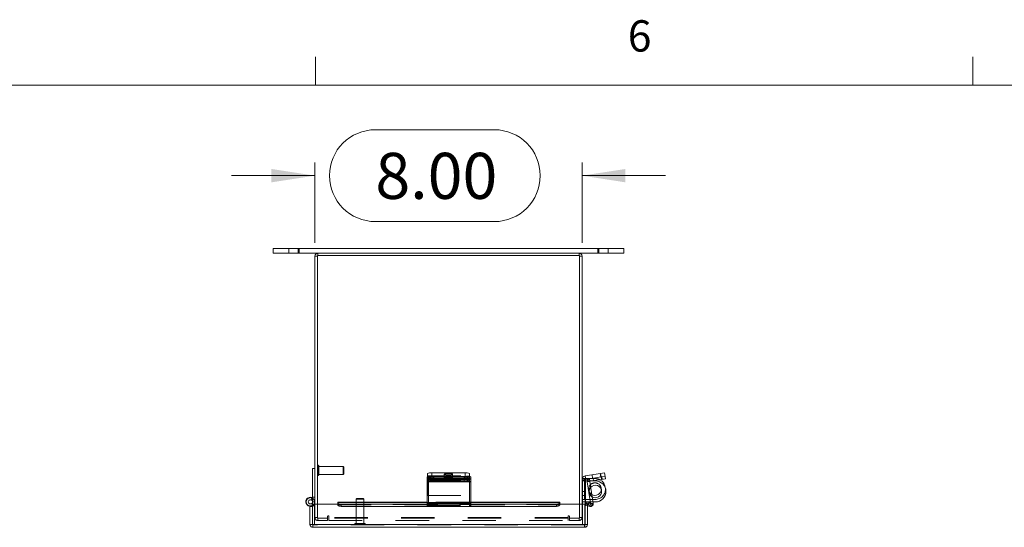
# Model space of a CAD drawing. Units: inches. Extents: x 0.4 to 16.6, y 0.2 to 10.8.
# Drawn here: x 3.7 to 6.6, y 9.3 to 10.8 of the extents above; entities that cross this region are included whole.
import ezdxf

# ---------------------------------------------------------------- set-up
doc = ezdxf.new("R2010")
doc.units = ezdxf.units.IN
doc.header["$MEASUREMENT"] = 0
doc.linetypes.add('HIDDEN', pattern=[0.075, 0.05, -0.025])
doc.styles.add('SLDTEXTSTYLE1', font='TXT', dxfattribs={"width": 0.75})
doc.dimstyles.new('SLDDIMSTYLE7', dxfattribs={"dimtxt": 0.137795, "dimasz": 0.13, "dimexe": 0, "dimexo": 0.0625, "dimgap": 0.034449, "dimtad": 0, "dimtih": 1, "dimtoh": 1, "dimlfac": 10, "dimrnd": 1e-09, "dimzin": 4, "dimdsep": 46, "dimtxsty": 'SLDTEXTSTYLE1', "dimsah": 1, "dimcen": 0.09, "dimadec": 0, "dimazin": 1, "dimtfac": 1, "dimtmove": 0, "dimatfit": 0, "dimfxl": 1, "dimfrac": 2, "dimtolj": 1, "dimtzin": 12, "dimarcsym": 0})

# ---------------------------------------------------------------- blocks, each defined once
blk = doc.blocks.new('_D_15')
at = {"color": 1, "linetype": 'Continuous', "lineweight": 0}
for p, q in [((4.7429, 10.5092), (5.0992, 10.5092)), ((4.5618, 10.1705), (4.5618, 10.4112)), ((5.3618, 10.1705), (5.3618, 10.4112)), ((4.5618, 10.3718), (4.3118, 10.3718)), ((5.3618, 10.3718), (5.6118, 10.3718)), ((5.0992, 10.2345), (4.7429, 10.2345))]:
    blk.add_line(p, q, dxfattribs=at)
for centre, start, end in [((4.7429, 10.3718), 90, 270), ((5.0992, 10.3718), 270, 90)]:
    blk.add_arc(centre, 0.1374, start, end, dxfattribs=at)
for points in [[(4.5618, 10.3718), (4.4318, 10.3918), (4.4318, 10.3518)], [(5.3618, 10.3718), (5.4918, 10.3518), (5.4918, 10.3918)]]:
    blk.add_solid(points, dxfattribs=at)
at = {"color": 1, "linetype": 'Continuous', "lineweight": 0, "insert": (4.7429, 10.4401), "char_height": 0.1378, "attachment_point": 1, "style": 'SLDTEXTSTYLE1'}
blk.add_mtext('8.00', dxfattribs=at)

msp = doc.modelspace()

# ---------------------------------------------------------------- linework, layer by layer
at = {"color": 7, "linetype": 'Continuous', "lineweight": 0}
for p, q in [((4.5635, 10.64207), (4.5635, 10.72687)), ((6.53225, 10.64207), (6.53225, 10.72687)), ((0.62625, 10.64207), (16.37625, 10.64207))]:
    msp.add_line(p, q, dxfattribs=at)
at = {"color": 7, "linetype": 'Continuous', "lineweight": 15}
for p, q in [((4.43682, 10.1534), (4.43682, 10.13995)), ((4.43682, 10.1534), (4.51182, 10.1534)), ((4.51182, 10.13995), (4.51182, 10.1534)), ((4.51182, 10.1534), (5.41182, 10.1534)), ((5.41182, 10.13995), (5.41182, 10.1534)), ((5.41182, 10.1534), (5.48682, 10.1534)), ((5.48682, 10.13995), (5.48682, 10.1534)), ((4.43682, 10.13995), (4.51182, 10.13995)), ((4.51182, 10.13995), (4.57059, 10.13995)), ((4.56929, 10.13118), (4.56182, 10.13118)), ((4.56182, 9.38838), (4.56182, 10.13118)), ((4.56929, 10.13248), (4.56929, 9.38838)), ((5.35435, 10.13248), (4.56929, 10.13248)), ((4.57059, 10.13248), (4.57059, 10.13995)), ((5.35305, 10.13995), (4.57059, 10.13995)), ((5.35305, 10.13995), (5.41182, 10.13995)), ((5.35305, 10.13248), (5.35305, 10.13995)), ((5.35435, 9.38838), (5.35435, 10.13248)), ((5.35435, 10.13118), (5.36182, 10.13118)), ((5.36182, 10.13118), (5.36182, 9.38838)), ((5.41182, 10.13995), (5.48682, 10.13995)), ((4.56182, 9.49595), (4.55442, 9.49595)), ((4.55442, 9.39595), (4.55442, 9.49595)), ((4.89782, 9.46286), (4.89782, 9.47017)), ((4.89932, 9.4711), (4.89932, 9.48044)), ((4.91032, 9.47213), (4.91032, 9.46482)), ((4.91032, 9.47213), (5.01182, 9.47213)), ((4.91032, 9.46482), (5.01182, 9.46482)), ((4.91182, 9.4824), (4.91182, 9.47213)), ((4.91182, 9.4824), (5.01182, 9.4824)), ((4.91182, 9.47213), (5.01182, 9.47213)), ((5.01182, 9.47213), (5.01182, 9.4824)), ((5.01182, 9.46482), (5.01182, 9.47213)), ((5.02432, 9.48044), (5.02432, 9.47017)), ((5.02432, 9.47017), (5.02432, 9.46286)), ((5.36235, 9.46545), (5.36182, 9.46545)), ((5.37136, 9.47321), (5.41703, 9.48044)), ((5.37298, 9.46294), (5.37136, 9.47321)), ((5.37298, 9.46294), (5.38439, 9.46474)), ((5.38439, 9.46474), (5.41866, 9.47017)), ((5.38555, 9.45743), (5.38439, 9.46474)), ((5.41703, 9.48044), (5.42938, 9.4824)), ((5.41866, 9.47017), (5.41703, 9.48044)), ((5.41866, 9.47017), (5.43101, 9.47213)), ((5.41982, 9.46286), (5.41866, 9.47017)), ((5.43217, 9.46482), (5.41982, 9.46286)), ((5.42938, 9.4824), (5.43101, 9.47213)), ((5.43101, 9.47213), (5.43217, 9.46482)), ((4.89782, 9.45743), (4.89782, 9.46286)), ((5.02432, 9.45743), (4.89782, 9.45743)), ((4.89782, 9.45743), (4.89782, 9.4564)), ((4.89782, 9.4564), (5.02432, 9.4564)), ((4.89782, 9.4564), (4.89782, 9.39133)), ((4.95418, 9.4632), (4.91818, 9.4632)), ((4.91818, 9.45905), (4.95418, 9.45905)), ((5.02432, 9.46286), (5.02432, 9.45743)), ((5.02432, 9.4564), (5.02432, 9.45743)), ((5.02432, 9.39133), (5.02432, 9.4564)), ((5.37222, 9.46205), (5.36182, 9.46205)), ((5.37222, 9.46205), (5.37222, 9.41495)), ((5.37222, 9.45845), (5.37761, 9.45845)), ((5.3848, 9.4564), (5.37749, 9.45525)), ((5.37749, 9.45525), (5.38757, 9.39159)), ((5.3848, 9.4564), (5.3951, 9.39133)), ((5.38555, 9.45743), (5.41982, 9.46286)), ((5.39193, 9.45845), (5.40173, 9.45845)), ((4.55051, 9.40174), (4.55329, 9.4086)), ((4.55442, 9.40677), (4.55286, 9.40754)), ((5.36182, 9.41495), (5.37222, 9.41495)), ((5.36326, 9.41495), (5.36326, 9.38838)), ((5.37073, 9.41495), (5.37073, 9.38838)), ((4.54695, 9.32845), (4.54695, 9.38218)), ((4.54695, 9.38218), (4.55442, 9.38218)), ((4.55442, 9.38218), (4.55442, 9.38381)), ((4.55442, 9.32845), (4.55442, 9.38218)), ((4.55513, 9.32845), (4.55513, 9.38838)), ((4.63013, 9.38838), (4.55513, 9.38838)), ((4.56067, 9.38838), (4.56067, 9.39046)), ((4.89782, 9.39519), (4.63013, 9.39519)), ((4.63013, 9.39407), (4.63013, 9.39519)), ((4.63013, 9.39407), (4.63013, 9.39381)), ((4.63013, 9.38735), (4.63013, 9.39381)), ((4.63013, 9.38735), (4.63013, 9.38682)), ((4.64013, 9.38881), (4.64013, 9.38235)), ((4.64013, 9.38881), (4.89782, 9.38881)), ((4.64013, 9.38235), (4.89782, 9.38235)), ((4.89782, 9.38173), (4.89782, 9.39133)), ((4.89782, 9.39133), (5.02432, 9.39133)), ((4.89782, 9.38173), (5.02432, 9.38173)), ((5.29503, 9.39519), (5.02432, 9.39519)), ((5.02432, 9.39133), (5.02432, 9.38173)), ((5.02432, 9.38881), (5.28503, 9.38881)), ((5.02432, 9.38235), (5.28503, 9.38235)), ((5.28503, 9.38235), (5.28503, 9.38881)), ((5.29503, 9.39519), (5.29503, 9.39407)), ((5.29503, 9.39381), (5.29503, 9.39407)), ((5.29503, 9.39381), (5.29503, 9.38735)), ((5.37003, 9.38838), (5.29503, 9.38838)), ((5.29503, 9.38682), (5.29503, 9.38735)), ((5.36326, 9.40295), (5.36182, 9.40295)), ((5.37003, 9.32845), (5.37003, 9.38838)), ((5.37073, 9.39545), (5.37203, 9.39545)), ((5.37073, 9.32845), (5.37073, 9.38838)), ((5.3782, 9.38838), (5.37073, 9.38838)), ((5.38696, 9.39545), (5.37203, 9.39545)), ((5.3782, 9.32845), (5.3782, 9.38838)), ((5.38504, 9.38195), (5.3782, 9.38352)), ((5.37955, 9.3876), (5.38329, 9.39407)), ((5.37955, 9.3876), (5.37999, 9.38735)), ((5.37999, 9.38735), (5.38372, 9.39381)), ((5.38865, 9.38235), (5.37999, 9.38735)), ((5.38329, 9.39407), (5.38372, 9.39381)), ((5.38372, 9.39381), (5.39238, 9.38881)), ((5.39238, 9.38881), (5.38865, 9.38235)), ((5.40173, 9.39545), (5.39445, 9.39545)), ((4.54695, 9.32845), (4.55442, 9.32845)), ((5.37003, 9.32845), (4.55513, 9.32845)), ((5.36943, 9.31968), (4.55572, 9.31968)), ((5.3782, 9.32845), (5.37073, 9.32845))]:
    msp.add_line(p, q, dxfattribs=at)
at = {"color": 7, "linetype": 'HIDDEN', "lineweight": 0}
for p, q in [((4.48367, 10.1534), (4.48367, 10.13995)), ((4.51182, 10.1534), (4.51182, 10.13995)), ((4.51497, 10.13995), (4.51497, 10.1534)), ((5.40867, 10.1534), (5.40867, 10.13995)), ((5.41182, 10.1534), (5.41182, 10.13995)), ((5.43997, 10.13995), (5.43997, 10.1534)), ((4.56929, 10.13118), (4.56182, 10.13118)), ((4.57059, 10.13248), (4.57059, 10.13995)), ((5.35305, 10.13248), (5.35305, 10.13995)), ((5.35435, 10.13118), (5.36182, 10.13118)), ((4.57134, 9.50569), (4.57118, 9.50569)), ((4.57118, 9.50565), (4.57118, 9.47424)), ((4.57134, 9.50565), (4.57134, 9.47424)), ((4.57323, 9.47609), (4.57323, 9.5038)), ((4.64626, 9.50176), (4.57323, 9.50176)), ((4.64626, 9.47813), (4.64626, 9.50176)), ((4.64823, 9.49979), (4.64626, 9.50176)), ((4.64823, 9.4801), (4.64823, 9.49979)), ((4.57118, 9.4742), (4.57134, 9.4742)), ((4.57323, 9.47813), (4.64626, 9.47813)), ((4.64626, 9.47813), (4.64823, 9.4801)), ((4.89782, 9.46474), (5.02432, 9.46474)), ((4.89932, 9.47321), (5.02432, 9.47321)), ((4.89932, 9.47017), (4.89932, 9.4711)), ((4.89932, 9.46294), (4.89932, 9.47017)), ((4.9024, 9.47017), (4.9024, 9.46474)), ((4.9024, 9.45525), (4.9024, 9.46474)), ((5.0289, 9.46474), (4.9024, 9.46474)), ((4.90493, 9.46843), (4.90493, 9.46113)), ((4.91182, 9.47213), (4.91182, 9.4824)), ((4.9149, 9.46482), (4.9149, 9.47213)), ((4.91818, 9.47051), (4.91818, 9.4632)), ((4.91818, 9.47051), (4.95418, 9.47051)), ((4.95418, 9.46636), (4.91818, 9.46636)), ((4.91818, 9.46636), (4.91818, 9.4632)), ((4.94932, 9.47839), (4.94932, 9.46812)), ((4.95418, 9.47051), (4.95418, 9.4632)), ((4.95418, 9.46636), (4.95418, 9.4632)), ((4.95929, 9.46843), (4.95929, 9.46113)), ((4.96743, 9.46113), (4.96743, 9.46843)), ((5.00854, 9.47051), (4.97254, 9.47051)), ((4.97254, 9.47051), (4.97254, 9.4632)), ((4.97254, 9.46636), (5.00854, 9.46636)), ((4.97254, 9.46636), (4.97254, 9.45905)), ((4.97432, 9.46812), (4.97432, 9.47839)), ((5.00854, 9.47051), (5.00854, 9.4632)), ((5.00854, 9.46636), (5.00854, 9.45905)), ((5.01182, 9.4824), (5.01182, 9.47213)), ((5.0164, 9.47213), (5.01182, 9.47213)), ((5.0164, 9.46482), (5.01182, 9.46482)), ((5.0164, 9.47213), (5.0164, 9.46482)), ((5.02179, 9.46113), (5.02179, 9.46843)), ((5.0289, 9.46474), (5.0289, 9.47017)), ((5.0289, 9.46474), (5.0289, 9.45525)), ((5.37052, 9.46545), (5.36235, 9.46545)), ((5.36922, 9.40295), (5.36922, 9.46545)), ((5.37052, 9.40295), (5.37052, 9.46545)), ((5.40082, 9.46545), (5.37052, 9.46545)), ((5.37298, 9.46294), (5.37136, 9.47321)), ((5.38555, 9.45743), (5.38439, 9.46474)), ((5.39175, 9.47644), (5.39338, 9.46617)), ((5.39461, 9.46636), (5.39577, 9.45905)), ((5.41807, 9.47008), (5.41644, 9.48035)), ((5.41703, 9.48044), (5.41866, 9.47017)), ((5.41866, 9.47017), (5.41982, 9.46286)), ((5.42079, 9.47051), (5.42194, 9.4632)), ((4.89782, 9.45525), (5.02432, 9.45525)), ((5.02432, 9.46294), (4.89932, 9.46294)), ((4.89932, 9.46294), (4.89932, 9.46205)), ((4.89932, 9.46205), (5.02432, 9.46205)), ((4.89932, 9.46205), (4.89932, 9.41495)), ((4.9024, 9.45743), (5.0289, 9.45743)), ((5.0289, 9.4564), (4.9024, 9.4564)), ((5.0289, 9.45525), (4.9024, 9.45525)), ((4.9024, 9.39201), (4.9024, 9.45525)), ((4.97254, 9.4632), (5.00854, 9.4632)), ((5.00854, 9.45905), (4.97254, 9.45905)), ((5.0289, 9.45525), (5.0289, 9.39201)), ((5.37222, 9.46205), (5.36182, 9.46205)), ((5.36326, 9.45845), (5.37073, 9.45845)), ((5.36326, 9.42695), (5.36326, 9.45845)), ((5.37073, 9.45845), (5.37073, 9.42695)), ((5.37203, 9.45845), (5.37073, 9.45845)), ((5.37203, 9.45845), (5.37203, 9.39545)), ((5.37203, 9.45845), (5.37222, 9.45845)), ((5.37203, 9.41495), (5.37203, 9.45845)), ((5.3848, 9.4564), (5.37749, 9.45525)), ((5.37761, 9.45845), (5.39193, 9.45845)), ((5.43202, 9.43425), (5.43199, 9.43571)), ((4.55442, 9.4096), (4.56182, 9.4096)), ((4.68711, 9.40608), (4.68514, 9.40411)), ((4.7068, 9.40608), (4.68711, 9.40608)), ((4.70876, 9.40411), (4.7068, 9.40608)), ((4.89932, 9.41495), (5.02432, 9.41495)), ((5.37073, 9.42695), (5.36326, 9.42695)), ((5.36326, 9.42695), (5.36326, 9.41495)), ((5.37073, 9.42695), (5.37073, 9.41495)), ((5.43202, 9.43415), (5.43202, 9.43425)), ((4.55118, 9.39047), (4.55419, 9.38499)), ((4.55442, 9.38381), (4.55442, 9.39595)), ((4.56067, 9.39595), (4.55442, 9.39595)), ((4.55442, 9.39595), (4.56182, 9.39595)), ((4.55442, 9.38345), (4.56067, 9.38345)), ((4.56067, 9.39046), (4.56067, 9.39595)), ((4.56067, 9.32715), (4.56067, 9.38838)), ((4.56182, 9.34872), (4.56182, 9.38838)), ((4.56929, 9.38838), (4.56929, 9.34742)), ((5.29503, 9.39407), (4.63013, 9.39407)), ((5.29503, 9.38772), (4.63013, 9.38772)), ((5.29503, 9.3876), (4.63013, 9.3876)), ((4.63013, 9.38682), (5.29503, 9.38682)), ((4.63019, 9.38682), (5.29497, 9.38682)), ((4.64013, 9.38235), (4.64013, 9.38881)), ((4.70876, 9.40411), (4.68514, 9.40411)), ((4.68514, 9.40411), (4.68514, 9.33108)), ((4.70876, 9.33108), (4.70876, 9.40411)), ((5.02432, 9.39519), (4.89782, 9.39519)), ((4.89782, 9.39407), (5.02432, 9.39407)), ((4.89782, 9.39201), (5.02432, 9.39201)), ((4.89782, 9.39017), (5.02432, 9.39017)), ((5.02432, 9.38916), (4.89782, 9.38916)), ((4.89782, 9.38913), (5.02432, 9.38913)), ((4.89782, 9.38881), (5.02432, 9.38881)), ((4.89782, 9.3848), (5.02432, 9.3848)), ((4.89782, 9.38235), (5.02432, 9.38235)), ((4.89782, 9.38195), (5.02432, 9.38195)), ((4.9024, 9.3848), (4.9024, 9.39201)), ((5.0289, 9.39133), (4.9024, 9.39133)), ((5.0289, 9.39017), (4.9024, 9.39017)), ((4.9024, 9.38916), (5.0289, 9.38916)), ((4.9024, 9.3848), (4.9024, 9.38195)), ((5.0289, 9.38195), (4.9024, 9.38195)), ((4.9024, 9.38173), (4.9024, 9.38195)), ((5.0289, 9.39201), (5.02432, 9.39201)), ((5.02432, 9.38913), (5.0289, 9.38913)), ((5.0289, 9.3848), (5.02432, 9.3848)), ((5.02432, 9.38173), (5.0289, 9.38173)), ((5.0289, 9.3848), (5.0289, 9.39201)), ((5.0289, 9.38195), (5.0289, 9.3848)), ((5.0289, 9.38195), (5.0289, 9.38173)), ((5.28503, 9.38881), (5.28503, 9.38235)), ((5.35435, 9.34742), (5.35435, 9.38838)), ((5.36182, 9.38838), (5.36182, 9.34872)), ((5.37052, 9.40295), (5.36326, 9.40295)), ((5.36326, 9.39545), (5.36336, 9.39545)), ((5.36326, 9.38838), (5.36326, 9.32715)), ((5.36336, 9.39545), (5.37073, 9.39545)), ((5.40082, 9.40295), (5.37052, 9.40295)), ((5.37267, 9.3848), (5.37434, 9.39201)), ((5.3782, 9.38352), (5.37267, 9.3848)), ((5.3867, 9.38916), (5.37434, 9.39201)), ((5.37955, 9.3876), (5.38329, 9.39407)), ((5.38372, 9.39381), (5.37999, 9.38735)), ((5.3867, 9.38916), (5.38504, 9.38195)), ((5.3867, 9.38916), (5.38555, 9.38414)), ((5.39445, 9.39545), (5.38696, 9.39545)), ((5.38757, 9.39159), (5.3878, 9.39017)), ((5.3878, 9.39017), (5.3951, 9.39133)), ((5.3878, 9.39017), (5.38955, 9.39045)), ((4.56929, 9.34872), (4.56182, 9.34872)), ((4.56929, 9.34742), (4.59986, 9.34742)), ((4.57059, 9.34742), (4.57059, 9.33995)), ((4.59932, 9.33995), (4.59932, 9.34742)), ((4.59986, 9.35245), (4.59986, 9.34742)), ((4.60359, 9.34872), (4.60359, 9.35245)), ((5.32005, 9.34872), (4.60359, 9.34872)), ((4.60359, 9.33995), (4.60359, 9.34872)), ((5.32005, 9.34742), (4.60359, 9.34742)), ((5.32005, 9.35245), (5.32005, 9.34872)), ((5.32005, 9.34872), (5.32005, 9.33995)), ((5.32379, 9.34742), (5.32379, 9.35245)), ((5.32379, 9.34742), (5.35435, 9.34742)), ((5.32432, 9.33995), (5.32432, 9.34742)), ((5.35305, 9.34742), (5.35305, 9.33995)), ((5.35435, 9.34872), (5.36182, 9.34872)), ((4.55442, 9.32715), (4.55442, 9.32845)), ((4.55572, 9.32715), (4.55442, 9.32715)), ((4.55513, 9.32845), (5.37003, 9.32845)), ((4.55572, 9.32715), (4.55572, 9.31968)), ((5.36943, 9.32715), (4.55572, 9.32715)), ((4.59932, 9.33995), (4.57059, 9.33995)), ((4.60359, 9.33995), (5.32005, 9.33995)), ((4.6812, 9.32919), (4.71253, 9.32919)), ((4.6812, 9.32919), (4.6812, 9.32904)), ((4.6812, 9.32904), (4.71253, 9.32904)), ((4.71081, 9.33108), (4.68309, 9.33108)), ((4.7127, 9.32904), (4.7127, 9.32919)), ((5.35305, 9.33995), (5.32432, 9.33995)), ((5.37073, 9.32715), (5.36943, 9.32715)), ((5.36943, 9.32715), (5.36943, 9.31968)), ((5.37073, 9.32845), (5.37073, 9.32715))]:
    msp.add_line(p, q, dxfattribs=at)
at = {"color": 8, "linetype": 'Continuous', "lineweight": 15}
for p, q in [((4.91818, 9.4632), (4.91818, 9.45905)), ((4.95418, 9.4632), (4.95418, 9.45905)), ((5.37203, 9.39545), (5.37203, 9.41495)), ((4.63013, 9.39407), (4.89782, 9.39407)), ((4.63013, 9.38682), (4.63019, 9.38682)), ((5.02432, 9.39407), (5.29503, 9.39407)), ((5.29497, 9.38682), (5.29503, 9.38682)), ((5.38555, 9.38414), (5.38504, 9.38195)), ((5.38955, 9.39045), (5.3951, 9.39133))]:
    msp.add_line(p, q, dxfattribs=at)
at = {"color": 7, "linetype": 'HIDDEN', "lineweight": 0, "flags": 128}
for points in [[(4.91818, 9.46636), (4.91365, 9.46649), (4.90966, 9.46685), (4.90671, 9.4674), (4.90513, 9.46807), (4.90513, 9.46879), (4.90671, 9.46947), (4.90966, 9.47002), (4.91365, 9.47038), (4.91818, 9.47051)], [(4.96182, 9.48035), (4.9661, 9.48023), (4.96986, 9.47989), (4.97265, 9.47937), (4.97413, 9.47873), (4.97413, 9.47805), (4.97265, 9.47742), (4.96986, 9.4769), (4.9661, 9.47656), (4.96182, 9.47644), (4.95755, 9.47656), (4.95379, 9.4769), (4.951, 9.47742), (4.94951, 9.47805), (4.94951, 9.47873), (4.951, 9.47937), (4.95379, 9.47989), (4.95755, 9.48023), (4.96182, 9.48035)], [(4.96182, 9.47008), (4.95755, 9.46996), (4.95379, 9.46962), (4.951, 9.4691), (4.94951, 9.46846), (4.94951, 9.46778), (4.951, 9.46714), (4.95379, 9.46662), (4.95755, 9.46628), (4.96182, 9.46617), (4.9661, 9.46628), (4.96986, 9.46662), (4.97265, 9.46714), (4.97413, 9.46778), (4.97413, 9.46846), (4.97265, 9.4691), (4.96986, 9.46962), (4.9661, 9.46996), (4.96182, 9.47008)], [(4.95418, 9.47051), (4.95871, 9.47038), (4.9627, 9.47002), (4.96566, 9.46947), (4.96723, 9.46879), (4.96723, 9.46807), (4.96566, 9.4674), (4.9627, 9.46685), (4.95871, 9.46649), (4.95418, 9.46636)], [(4.97254, 9.47051), (4.96801, 9.47038), (4.96402, 9.47002), (4.96106, 9.46947), (4.95949, 9.46879), (4.95949, 9.46807), (4.96106, 9.4674), (4.96402, 9.46685), (4.96801, 9.46649), (4.97254, 9.46636)], [(5.00854, 9.46636), (5.01307, 9.46649), (5.01706, 9.46685), (5.02001, 9.4674), (5.02159, 9.46807), (5.02159, 9.46879), (5.02001, 9.46947), (5.01706, 9.47002), (5.01307, 9.47038), (5.00854, 9.47051)], [(4.97254, 9.45905), (4.96801, 9.45918), (4.96402, 9.45954), (4.96106, 9.46009), (4.95949, 9.46077), (4.95949, 9.46149), (4.96106, 9.46216), (4.96402, 9.46271), (4.96801, 9.46307), (4.97254, 9.4632)], [(5.00854, 9.4632), (5.01307, 9.46307), (5.01706, 9.46271), (5.02001, 9.46216), (5.02159, 9.46149), (5.02159, 9.46077), (5.02001, 9.46009), (5.01706, 9.45954), (5.01307, 9.45918), (5.00854, 9.45905)]]:
    msp.add_lwpolyline(points, dxfattribs=at)
at = {"color": 7, "linetype": 'Continuous', "lineweight": 15, "flags": 128}
for points in [[(4.91818, 9.4632), (4.91365, 9.46307), (4.90966, 9.46271), (4.90671, 9.46216), (4.90513, 9.46149), (4.90513, 9.46077), (4.90671, 9.46009), (4.90966, 9.45954), (4.91365, 9.45918), (4.91818, 9.45905)], [(4.95418, 9.45905), (4.95871, 9.45918), (4.9627, 9.45954), (4.96566, 9.46009), (4.96723, 9.46077), (4.96723, 9.46149), (4.96566, 9.46216), (4.9627, 9.46271), (4.95871, 9.46307), (4.95418, 9.4632)], [(4.55953, 9.38838), (4.56104, 9.3914), (4.56182, 9.39595)], [(4.63013, 9.39381), (4.63032, 9.39284), (4.63089, 9.3919), (4.63182, 9.39104), (4.63306, 9.39028), (4.63457, 9.38966), (4.6363, 9.38919), (4.63818, 9.38891), (4.64013, 9.38881)], [(4.64013, 9.38235), (4.63818, 9.38244), (4.6363, 9.38273), (4.63457, 9.38319), (4.63306, 9.38381), (4.63182, 9.38457), (4.63089, 9.38543), (4.63032, 9.38637), (4.63013, 9.38735)], [(5.28503, 9.38881), (5.28698, 9.38891), (5.28885, 9.38919), (5.29058, 9.38966), (5.2921, 9.39028), (5.29334, 9.39104), (5.29426, 9.3919), (5.29483, 9.39284), (5.29503, 9.39381)], [(5.29503, 9.38735), (5.29483, 9.38637), (5.29426, 9.38543), (5.29334, 9.38457), (5.2921, 9.38381), (5.29058, 9.38319), (5.28885, 9.38273), (5.28698, 9.38244), (5.28503, 9.38235)]]:
    msp.add_lwpolyline(points, dxfattribs=at)
at = {"color": 7, "linetype": 'Continuous', "lineweight": 15}
for centre, radius, start, end in [((4.57059, 10.13118), 0.00877, 90, 180), ((5.35305, 10.13118), 0.00877, 0, 90), ((4.90727, 9.45068), 0.02166, 81.90855, 115.8734), ((4.90727, 9.44337), 0.02166, 81.90855, 115.8734), ((4.90877, 9.46096), 0.02166, 81.90855, 115.8734), ((5.01487, 9.46096), 0.02166, 64.1266, 98.09145), ((5.01487, 9.45068), 0.02166, 64.1266, 98.09145), ((5.01487, 9.44337), 0.02166, 64.1266, 98.09145), ((5.37312, 9.46205), 0.0113, 99, 180), ((5.38569, 9.45655), 0.0083, 99, 189), ((5.37312, 9.46205), 0.0009, 99, 180), ((5.38569, 9.45655), 0.0009, 99, 189), ((5.40173, 9.42695), 0.01875, 0, 139.26176), ((5.40173, 9.42695), 0.0315, 0, 90), ((5.40082, 9.43425), 0.0312, 2.69436, 63.16062), ((4.54817, 9.39595), 0.01365, 68, 300.64239), ((5.40047, 9.43395), 0.01875, 239.32989, 0), ((5.40173, 9.42695), 0.01875, 238.73824, 0), ((5.40173, 9.42695), 0.0315, 270, 0), ((4.54817, 9.39595), 0.00625, 68, 0), ((4.54817, 9.39595), 0.00625, 0, 68), ((5.3791, 9.38682), 0.00837, 60, 169.26645), ((5.3791, 9.38682), 0.0009, 60, 180), ((5.38691, 9.39003), 0.0083, 257, 9)]:
    msp.add_arc(centre, radius, start, end, dxfattribs=at)
at = {"color": 7, "linetype": 'HIDDEN', "lineweight": 0}
for centre, radius, start, end in [((4.57059, 10.13118), 0.0013, 90, 180), ((5.35305, 10.13118), 0.0013, 0, 90), ((4.57118, 9.5038), 0.00189, 90, 180), ((4.57134, 9.5038), 0.00189, 0, 90), ((4.57118, 9.47609), 0.00189, 180, 270), ((4.57134, 9.47609), 0.00189, 270, 0), ((4.90877, 9.45068), 0.02166, 81.90855, 115.8734), ((4.91185, 9.45068), 0.02166, 81.90855, 115.8734), ((4.91185, 9.44337), 0.02166, 81.90855, 115.8734), ((5.01944, 9.45068), 0.02166, 64.1266, 98.09145), ((5.01944, 9.44337), 0.02166, 64.1266, 98.09145), ((5.40082, 9.43425), 0.0312, 63.16062, 90), ((5.40047, 9.43395), 0.01875, 0, 239.32989), ((5.40173, 9.42695), 0.01875, 139.26176, 238.73824), ((4.54817, 9.39595), 0.0125, 68, 298.75482), ((4.54817, 9.39595), 0.0125, 0, 60), ((5.40082, 9.43415), 0.0312, 270, 0), ((4.54817, 9.39595), 0.01365, 300.64239, 326.31829), ((5.3791, 9.38682), 0.00837, 169.26645, 180), ((5.38691, 9.39003), 0.0009, 257, 9), ((4.57059, 9.34872), 0.00877, 180, 270), ((4.57059, 9.34872), 0.0013, 180, 270), ((4.60173, 9.35245), 0.00187, 0, 180), ((5.32192, 9.35245), 0.00187, 0, 180), ((5.35305, 9.34872), 0.00877, 270, 0), ((5.35305, 9.34872), 0.0013, 270, 0), ((4.68309, 9.32919), 0.00189, 90, 180), ((4.68309, 9.32904), 0.00189, 180, 270), ((4.71081, 9.32919), 0.00189, 0, 90), ((4.71081, 9.32904), 0.00189, 270, 0)]:
    msp.add_arc(centre, radius, start, end, dxfattribs=at)
at = {"color": 7, "linetype": 'Continuous', "lineweight": 15}
for points in [[(4.54695, 9.32845), (4.54708, 9.3273), (4.54735, 9.325), (4.54938, 9.3221), (4.55228, 9.32007), (4.55457, 9.31981), (4.55572, 9.31968)], [(4.55572, 9.31968), (4.55567, 9.31981), (4.55557, 9.32007), (4.55543, 9.3221), (4.55528, 9.325), (4.55518, 9.3273), (4.55513, 9.32845)], [(5.37003, 9.32845), (5.36998, 9.3273), (5.36988, 9.325), (5.36973, 9.3221), (5.36958, 9.32007), (5.36948, 9.31981), (5.36943, 9.31968)], [(5.36943, 9.31968), (5.37058, 9.31981), (5.37288, 9.32007), (5.37578, 9.3221), (5.37781, 9.325), (5.37807, 9.3273), (5.3782, 9.32845)]]:
    msp.add_open_spline(points, degree=3, dxfattribs=at)
for points, knots in [([(4.55442, 9.32845), (4.55444, 9.32828), (4.55448, 9.32794), (4.55477, 9.32751), (4.55505, 9.32735), (4.55518, 9.32727)], [0, 0, 0, 0, 0.3452436, 0.6904872, 1, 1, 1, 1]), ([(5.36997, 9.32727), (5.37011, 9.32735), (5.37039, 9.32751), (5.37067, 9.32794), (5.37071, 9.32828), (5.37073, 9.32845)], [0, 0, 0, 0, 0.3095128, 0.6547564, 1, 1, 1, 1])]:
    msp.add_open_spline(points, degree=3, knots=knots, dxfattribs=at)
at = {"color": 7, "linetype": 'HIDDEN', "lineweight": 0}
for points in [[(4.55572, 9.32715), (4.55567, 9.32717), (4.55557, 9.3272), (4.55543, 9.32751), (4.55528, 9.32793), (4.55518, 9.32828), (4.55513, 9.32845)], [(5.37003, 9.32845), (5.36998, 9.32828), (5.36988, 9.32793), (5.36973, 9.32751), (5.36958, 9.3272), (5.36948, 9.32717), (5.36943, 9.32715)]]:
    msp.add_open_spline(points, degree=3, dxfattribs=at)
for points, knots in [([(4.55518, 9.32727), (4.5552, 9.32726), (4.55535, 9.32716), (4.55555, 9.32715), (4.55572, 9.32715)], [0, 0, 0, 0, 0.093788, 1, 1, 1, 1]), ([(5.36943, 9.32715), (5.36961, 9.32715), (5.36981, 9.32716), (5.36996, 9.32726), (5.36997, 9.32727)], [0, 0, 0, 0, 0.906212, 1, 1, 1, 1])]:
    msp.add_open_spline(points, degree=3, knots=knots, dxfattribs=at)

# ---------------------------------------------------------------- texts
at = {"color": 7, "linetype": 'Continuous', "lineweight": 0, "insert": (5.49869, 10.83675), "char_height": 0.09375, "attachment_point": 1, "style": 'SLDTEXTSTYLE1'}
msp.add_mtext('6', dxfattribs=at)

# ---------------------------------------------------------------- dimensions: what is measured, and where the dimension line sits
at = {"color": 1, "linetype": 'Continuous', "lineweight": 0}
dim = msp.add_linear_dim(base=(5.36182, 10.37183), p1=(4.56182, 10.13118), p2=(5.36182, 10.13118), dimstyle='SLDDIMSTYLE7', dxfattribs=at)
dim.commit()
dim.dimension.update_dxf_attribs({"geometry": '_D_15', "text_midpoint": (4.92106, 10.37183), "dimtype": 160})

doc.saveas('drawing.dxf')
